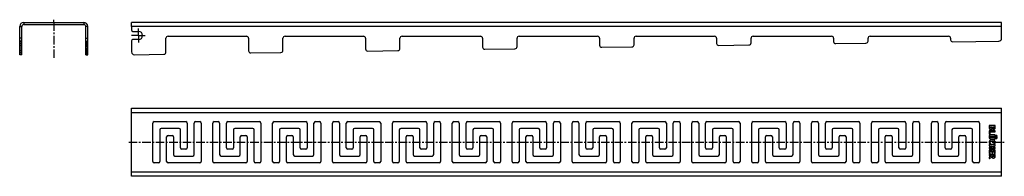
# Model space of a CAD drawing. Units: millimetres. Extents: x -172 to 543, y 54 to 168.
import ezdxf

# ---------------------------------------------------------------- set-up
doc = ezdxf.new("R2010")
doc.units = ezdxf.units.MM
doc.header["$LTSCALE"] = 16.335
doc.linetypes.add('CENTER', pattern=[0.6, 0.375, -0.075, 0.075, -0.075])
doc.layers.get('0').update_dxf_attribs({"linetype": 'CONTINUOUS'})
doc.layers.add('AXES', color=7, linetype='CONTINUOUS')
doc.layers.add('DEFAULT_1', color=7, linetype='CENTER')

msp = doc.modelspace()

# ---------------------------------------------------------------- linework, layer by layer
at = {"color": 9, "linetype": 'Continuous'}
for p, q in [((-168.9, 165.75), (-168.9, 164.25)), ((-125.4, 165.75), (-125.4, 164.25)), ((-171.9, 162.75), (-170.4, 162.75)), ((-122.4, 162.75), (-123.9, 162.75)), ((541.37, 162.75), (-90.63, 162.75)), ((-170.4, 154.22), (-171.9, 154.22)), ((-170.4, 152.22), (-171.9, 152.22)), ((-123.9, 154.22), (-122.4, 154.22)), ((-123.9, 152.22), (-122.4, 152.22)), ((-90.63, 100.36), (541.37, 100.36)), ((541.37, 56.86), (-90.63, 56.86))]:
    msp.add_line(p, q, dxfattribs=at)
at = {"color": 7, "linetype": 'Continuous'}
for p, q in [((-168.9, 165.75), (-125.4, 165.75)), ((-90.63, 162.75), (-90.63, 165.75)), ((541.37, 165.75), (-90.63, 165.75)), ((541.37, 154.22), (541.37, 165.75)), ((-171.9, 151.69), (-171.9, 162.75)), ((-170.4, 151.69), (-170.4, 162.75)), ((-168.9, 164.25), (-125.4, 164.25)), ((-123.9, 151.69), (-123.9, 162.75)), ((-122.4, 151.69), (-122.4, 162.75)), ((-90.63, 152.25), (-90.63, 144.28)), ((505.89, 151.69), (539.4, 152.22)), ((-171.9, 142.28), (-171.9, 142.62)), ((-170.4, 142.28), (-171.9, 142.28)), ((-170.4, 142.28), (-170.4, 142.62)), ((-123.9, 142.28), (-123.9, 142.62)), ((-123.9, 142.28), (-122.4, 142.28)), ((-122.4, 142.28), (-122.4, 142.62)), ((-88.6, 142.28), (-67.11, 142.62)), ((-90.63, 53.86), (-90.63, 103.36)), ((-90.63, 103.36), (541.37, 103.36)), ((541.37, 53.86), (541.37, 103.36)), ((-74.13, 93.61), (-51.13, 93.61)), ((-44.13, 93.61), (-41.13, 93.61)), ((-30.63, 93.61), (-27.63, 93.61)), ((-20.63, 93.61), (2.37, 93.61)), ((12.87, 93.61), (35.87, 93.61)), ((42.87, 93.61), (45.87, 93.61)), ((56.37, 93.61), (59.37, 93.61)), ((66.37, 93.61), (89.37, 93.61)), ((99.87, 93.61), (122.87, 93.61)), ((129.87, 93.61), (132.87, 93.61)), ((143.37, 93.61), (146.37, 93.61)), ((153.37, 93.61), (176.37, 93.61)), ((186.87, 93.61), (209.87, 93.61)), ((216.87, 93.61), (219.87, 93.61)), ((230.37, 93.61), (233.37, 93.61)), ((240.37, 93.61), (263.37, 93.61)), ((273.87, 93.61), (296.87, 93.61)), ((303.87, 93.61), (306.87, 93.61)), ((317.37, 93.61), (320.37, 93.61)), ((327.37, 93.61), (350.37, 93.61)), ((360.87, 93.61), (383.87, 93.61)), ((390.87, 93.61), (393.87, 93.61)), ((404.37, 93.61), (407.37, 93.61)), ((414.37, 93.61), (437.37, 93.61)), ((447.87, 93.61), (470.87, 93.61)), ((477.87, 93.61), (480.87, 93.61)), ((491.37, 93.61), (494.37, 93.61)), ((501.37, 93.61), (524.37, 93.61)), ((-75.13, 64.61), (-75.13, 92.61)), ((-70.13, 87.61), (-70.13, 64.61)), ((-56.13, 88.61), (-69.13, 88.61)), ((-55.13, 74.61), (-55.13, 87.61)), ((-50.13, 92.61), (-50.13, 74.61)), ((-45.13, 69.61), (-45.13, 92.61)), ((-40.13, 92.61), (-40.13, 64.61)), ((-31.63, 64.61), (-31.63, 92.61)), ((-26.63, 92.61), (-26.63, 69.61)), ((-21.63, 74.61), (-21.63, 92.61)), ((-16.63, 87.61), (-16.63, 74.61)), ((-2.63, 88.61), (-15.63, 88.61)), ((-1.63, 64.61), (-1.63, 87.61)), ((3.37, 92.61), (3.37, 64.61)), ((11.87, 64.61), (11.87, 92.61)), ((16.87, 87.61), (16.87, 64.61)), ((30.87, 88.61), (17.87, 88.61)), ((31.87, 74.61), (31.87, 87.61)), ((36.87, 92.61), (36.87, 74.61)), ((41.87, 69.61), (41.87, 92.61)), ((46.87, 92.61), (46.87, 64.61)), ((55.37, 64.61), (55.37, 92.61)), ((60.37, 92.61), (60.37, 69.61)), ((65.37, 74.61), (65.37, 92.61)), ((70.37, 87.61), (70.37, 74.61)), ((84.37, 88.61), (71.37, 88.61)), ((85.37, 64.61), (85.37, 87.61)), ((90.37, 92.61), (90.37, 64.61)), ((98.87, 64.61), (98.87, 92.61)), ((103.87, 87.61), (103.87, 64.61)), ((117.87, 88.61), (104.87, 88.61)), ((118.87, 74.61), (118.87, 87.61)), ((123.87, 92.61), (123.87, 74.61)), ((128.87, 69.61), (128.87, 92.61)), ((133.87, 92.61), (133.87, 64.61)), ((142.37, 64.61), (142.37, 92.61)), ((147.37, 92.61), (147.37, 69.61)), ((152.37, 74.61), (152.37, 92.61)), ((157.37, 87.61), (157.37, 74.61)), ((171.37, 88.61), (158.37, 88.61)), ((172.37, 64.61), (172.37, 87.61)), ((177.37, 92.61), (177.37, 64.61)), ((185.87, 64.61), (185.87, 92.61)), ((190.87, 87.61), (190.87, 64.61)), ((204.87, 88.61), (191.87, 88.61)), ((205.87, 74.61), (205.87, 87.61)), ((210.87, 92.61), (210.87, 74.61)), ((215.87, 69.61), (215.87, 92.61)), ((220.87, 92.61), (220.87, 64.61)), ((229.37, 64.61), (229.37, 92.61)), ((234.37, 92.61), (234.37, 69.61)), ((239.37, 74.61), (239.37, 92.61)), ((244.37, 87.61), (244.37, 74.61)), ((258.37, 88.61), (245.37, 88.61)), ((259.37, 64.61), (259.37, 87.61)), ((264.37, 92.61), (264.37, 64.61)), ((272.87, 64.61), (272.87, 92.61)), ((277.87, 87.61), (277.87, 64.61)), ((291.87, 88.61), (278.87, 88.61)), ((292.87, 74.61), (292.87, 87.61)), ((297.87, 92.61), (297.87, 74.61)), ((302.87, 69.61), (302.87, 92.61)), ((307.87, 92.61), (307.87, 64.61)), ((316.37, 64.61), (316.37, 92.61)), ((321.37, 92.61), (321.37, 69.61)), ((326.37, 74.61), (326.37, 92.61)), ((331.37, 87.61), (331.37, 74.61)), ((345.37, 88.61), (332.37, 88.61)), ((346.37, 64.61), (346.37, 87.61)), ((351.37, 92.61), (351.37, 64.61)), ((359.87, 64.61), (359.87, 92.61)), ((364.87, 87.61), (364.87, 64.61)), ((378.87, 88.61), (365.87, 88.61)), ((379.87, 74.61), (379.87, 87.61)), ((384.87, 92.61), (384.87, 74.61)), ((389.87, 69.61), (389.87, 92.61)), ((394.87, 92.61), (394.87, 64.61)), ((403.37, 64.61), (403.37, 92.61)), ((408.37, 92.61), (408.37, 69.61)), ((413.37, 74.61), (413.37, 92.61)), ((418.37, 87.61), (418.37, 74.61)), ((432.37, 88.61), (419.37, 88.61)), ((433.37, 64.61), (433.37, 87.61)), ((438.37, 92.61), (438.37, 64.61)), ((446.87, 64.61), (446.87, 92.61)), ((451.87, 87.61), (451.87, 64.61)), ((465.87, 88.61), (452.87, 88.61)), ((466.87, 74.61), (466.87, 87.61)), ((471.87, 92.61), (471.87, 74.61)), ((476.87, 69.61), (476.87, 92.61)), ((481.87, 92.61), (481.87, 64.61)), ((490.37, 64.61), (490.37, 92.61)), ((495.37, 92.61), (495.37, 69.61)), ((500.37, 74.61), (500.37, 92.61)), ((505.37, 87.61), (505.37, 74.61)), ((519.37, 88.61), (506.37, 88.61)), ((520.37, 64.61), (520.37, 87.61)), ((525.37, 92.61), (525.37, 64.61)), ((532.37, 90.58), (532.37, 89.49)), ((532.37, 86.88), (532.37, 84.74)), ((536.65, 90.71), (532.51, 90.71)), ((536.65, 87.01), (532.51, 87.01)), ((533.07, 89.87), (534.29, 89.87)), ((533.07, 89.57), (533.07, 89.87)), ((533.17, 86.13), (536.65, 86.13)), ((533.17, 84.6), (533.17, 86.13)), ((534.29, 89.87), (534.29, 89.56)), ((534.95, 89.87), (536.14, 89.87)), ((534.95, 89.6), (534.95, 89.87)), ((536.14, 89.87), (536.14, 89.53)), ((536.79, 89.54), (536.79, 90.58)), ((536.79, 86.26), (536.79, 86.88)), ((-65.13, 64.61), (-65.13, 82.61)), ((-64.13, 83.61), (-61.13, 83.61)), ((-60.13, 82.61), (-60.13, 69.61)), ((-11.63, 69.61), (-11.63, 82.61)), ((-10.63, 83.61), (-7.63, 83.61)), ((-6.63, 82.61), (-6.63, 64.61)), ((21.87, 64.61), (21.87, 82.61)), ((22.87, 83.61), (25.87, 83.61)), ((26.87, 82.61), (26.87, 69.61)), ((75.37, 69.61), (75.37, 82.61)), ((76.37, 83.61), (79.37, 83.61)), ((80.37, 82.61), (80.37, 64.61)), ((108.87, 64.61), (108.87, 82.61)), ((109.87, 83.61), (112.87, 83.61)), ((113.87, 82.61), (113.87, 69.61)), ((162.37, 69.61), (162.37, 82.61)), ((163.37, 83.61), (166.37, 83.61)), ((167.37, 82.61), (167.37, 64.61)), ((195.87, 64.61), (195.87, 82.61)), ((196.87, 83.61), (199.87, 83.61)), ((200.87, 82.61), (200.87, 69.61)), ((249.37, 69.61), (249.37, 82.61)), ((250.37, 83.61), (253.37, 83.61)), ((254.37, 82.61), (254.37, 64.61)), ((282.87, 64.61), (282.87, 82.61)), ((283.87, 83.61), (286.87, 83.61)), ((287.87, 82.61), (287.87, 69.61)), ((336.37, 69.61), (336.37, 82.61)), ((337.37, 83.61), (340.37, 83.61)), ((341.37, 82.61), (341.37, 64.61)), ((369.87, 64.61), (369.87, 82.61)), ((370.87, 83.61), (373.87, 83.61)), ((374.87, 82.61), (374.87, 69.61)), ((423.37, 69.61), (423.37, 82.61)), ((424.37, 83.61), (427.37, 83.61)), ((428.37, 82.61), (428.37, 64.61)), ((456.87, 64.61), (456.87, 82.61)), ((457.87, 83.61), (460.87, 83.61)), ((461.87, 82.61), (461.87, 69.61)), ((510.37, 69.61), (510.37, 82.61)), ((511.37, 83.61), (514.37, 83.61)), ((515.37, 82.61), (515.37, 64.61)), ((532.49, 84.6), (533.02, 84.48)), ((533.1, 84.47), (533.08, 84.47)), ((536.65, 81.77), (533.85, 81.77)), ((536.65, 84.03), (533.86, 84.03)), ((533.86, 83.15), (536.65, 83.15)), ((533.86, 80.92), (536.65, 80.92)), ((536.79, 83.28), (536.79, 83.89)), ((536.79, 81.06), (536.79, 81.64)), ((-51.13, 73.61), (-54.13, 73.61)), ((-17.63, 73.61), (-20.63, 73.61)), ((35.87, 73.61), (32.87, 73.61)), ((69.37, 73.61), (66.37, 73.61)), ((122.87, 73.61), (119.87, 73.61)), ((156.37, 73.61), (153.37, 73.61)), ((209.87, 73.61), (206.87, 73.61)), ((243.37, 73.61), (240.37, 73.61)), ((296.87, 73.61), (293.87, 73.61)), ((330.37, 73.61), (327.37, 73.61)), ((383.87, 73.61), (380.87, 73.61)), ((417.37, 73.61), (414.37, 73.61)), ((470.87, 73.61), (467.87, 73.61)), ((504.37, 73.61), (501.37, 73.61)), ((532.37, 76.85), (532.37, 76.24)), ((532.37, 74.77), (532.37, 74.15)), ((532.37, 72.79), (532.37, 70.69)), ((536.65, 76.99), (532.51, 76.99)), ((532.51, 76.1), (534.33, 76.1)), ((534.33, 74.9), (532.51, 74.9)), ((532.51, 74.02), (536.65, 74.02)), ((536.65, 72.93), (532.51, 72.93)), ((532.76, 77.53), (533.21, 77.79)), ((533.07, 72.04), (534.33, 72.04)), ((533.07, 70.69), (533.07, 72.04)), ((534.33, 76.1), (534.33, 74.9)), ((534.33, 72.04), (534.33, 70.97)), ((534.98, 76.1), (536.65, 76.1)), ((534.98, 74.9), (534.98, 76.1)), ((536.65, 74.9), (534.98, 74.9)), ((535.03, 72.04), (536.09, 72.04)), ((535.03, 70.97), (535.03, 72.04)), ((535.89, 77.81), (536.36, 77.54)), ((536.09, 72.04), (536.09, 70.79)), ((536.79, 76.24), (536.79, 76.85)), ((536.79, 74.15), (536.79, 74.77)), ((536.79, 70.64), (536.79, 72.79)), ((-59.13, 68.61), (-46.13, 68.61)), ((-25.63, 68.61), (-12.63, 68.61)), ((27.87, 68.61), (40.87, 68.61)), ((61.37, 68.61), (74.37, 68.61)), ((114.87, 68.61), (127.87, 68.61)), ((148.37, 68.61), (161.37, 68.61)), ((201.87, 68.61), (214.87, 68.61)), ((235.37, 68.61), (248.37, 68.61)), ((288.87, 68.61), (301.87, 68.61)), ((322.37, 68.61), (335.37, 68.61)), ((375.87, 68.61), (388.87, 68.61)), ((409.37, 68.61), (422.37, 68.61)), ((462.87, 68.61), (475.87, 68.61)), ((496.37, 68.61), (509.37, 68.61)), ((532.27, 67.54), (532.43, 66.97)), ((534.18, 68.62), (532.34, 67.71)), ((532.37, 69.69), (532.37, 69.09)), ((532.51, 70.56), (532.94, 70.56)), ((532.51, 68.96), (534.18, 68.96)), ((536.65, 69.82), (532.52, 69.82)), ((532.61, 66.9), (534.29, 67.86)), ((534.18, 68.96), (534.18, 68.62)), ((534.46, 70.83), (534.9, 70.83)), ((534.86, 68.96), (536.14, 68.96)), ((534.86, 68.78), (534.86, 68.96)), ((536.14, 68.96), (536.14, 68.71)), ((536.2, 70.65), (536.64, 70.52)), ((536.79, 68.64), (536.79, 69.69)), ((-71.13, 63.61), (-74.13, 63.61)), ((-41.13, 63.61), (-64.13, 63.61)), ((-7.63, 63.61), (-30.63, 63.61)), ((2.37, 63.61), (-0.63, 63.61)), ((15.87, 63.61), (12.87, 63.61)), ((45.87, 63.61), (22.87, 63.61)), ((79.37, 63.61), (56.37, 63.61)), ((89.37, 63.61), (86.37, 63.61)), ((102.87, 63.61), (99.87, 63.61)), ((132.87, 63.61), (109.87, 63.61)), ((166.37, 63.61), (143.37, 63.61)), ((176.37, 63.61), (173.37, 63.61)), ((189.87, 63.61), (186.87, 63.61)), ((219.87, 63.61), (196.87, 63.61)), ((253.37, 63.61), (230.37, 63.61)), ((263.37, 63.61), (260.37, 63.61)), ((276.87, 63.61), (273.87, 63.61)), ((306.87, 63.61), (283.87, 63.61)), ((340.37, 63.61), (317.37, 63.61)), ((350.37, 63.61), (347.37, 63.61)), ((363.87, 63.61), (360.87, 63.61)), ((393.87, 63.61), (370.87, 63.61)), ((427.37, 63.61), (404.37, 63.61)), ((437.37, 63.61), (434.37, 63.61)), ((450.87, 63.61), (447.87, 63.61)), ((480.87, 63.61), (457.87, 63.61)), ((514.37, 63.61), (491.37, 63.61)), ((524.37, 63.61), (521.37, 63.61)), ((541.37, 53.86), (-90.63, 53.86))]:
    msp.add_line(p, q, dxfattribs=at)
for centre, radius, start, end in [((-168.9, 162.75), 3, 90, 180), ((-125.4, 162.75), 3, 0, 90), ((-168.9, 162.75), 1.5, 90, 180), ((-125.4, 162.75), 1.5, 0, 90), ((539.37, 154.22), 2, 270.9065, 360), ((-88.63, 144.28), 2, 180, 270.9065), ((-74.13, 92.61), 1, 90, 180), ((-51.13, 92.61), 1, 0, 90), ((-44.13, 92.61), 1, 90, 180), ((-41.13, 92.61), 1, 0, 90), ((-30.63, 92.61), 1, 90, 180), ((-27.63, 92.61), 1, 0, 90), ((-20.63, 92.61), 1, 90, 180), ((2.37, 92.61), 1, 0, 90), ((12.87, 92.61), 1, 90, 180), ((35.87, 92.61), 1, 0, 90), ((42.87, 92.61), 1, 90, 180), ((45.87, 92.61), 1, 0, 90), ((56.37, 92.61), 1, 90, 180), ((59.37, 92.61), 1, 0, 90), ((66.37, 92.61), 1, 90, 180), ((89.37, 92.61), 1, 0, 90), ((99.87, 92.61), 1, 90, 180), ((122.87, 92.61), 1, 0, 90), ((129.87, 92.61), 1, 90, 180), ((132.87, 92.61), 1, 0, 90), ((143.37, 92.61), 1, 90, 180), ((146.37, 92.61), 1, 0, 90), ((153.37, 92.61), 1, 90, 180), ((176.37, 92.61), 1, 0, 90), ((186.87, 92.61), 1, 90, 180), ((209.87, 92.61), 1, 0, 90), ((216.87, 92.61), 1, 90, 180), ((219.87, 92.61), 1, 0, 90), ((230.37, 92.61), 1, 90, 180), ((233.37, 92.61), 1, 0, 90), ((240.37, 92.61), 1, 90, 180), ((263.37, 92.61), 1, 0, 90), ((273.87, 92.61), 1, 90, 180), ((296.87, 92.61), 1, 0, 90), ((303.87, 92.61), 1, 90, 180), ((306.87, 92.61), 1, 0, 90), ((317.37, 92.61), 1, 90, 180), ((320.37, 92.61), 1, 0, 90), ((327.37, 92.61), 1, 90, 180), ((350.37, 92.61), 1, 0, 90), ((360.87, 92.61), 1, 90, 180), ((383.87, 92.61), 1, 0, 90), ((390.87, 92.61), 1, 90, 180), ((393.87, 92.61), 1, 0, 90), ((404.37, 92.61), 1, 90, 180), ((407.37, 92.61), 1, 0, 90), ((414.37, 92.61), 1, 90, 180), ((437.37, 92.61), 1, 0, 90), ((447.87, 92.61), 1, 90, 180), ((470.87, 92.61), 1, 0, 90), ((477.87, 92.61), 1, 90, 180), ((480.87, 92.61), 1, 0, 90), ((491.37, 92.61), 1, 90, 180), ((494.37, 92.61), 1, 0, 90), ((501.37, 92.61), 1, 90, 180), ((524.37, 92.61), 1, 0, 90), ((-69.13, 87.61), 1, 90, 180), ((-56.13, 87.61), 1, 0, 90), ((-15.63, 87.61), 1, 90, 180), ((-2.63, 87.61), 1, 0, 90), ((17.87, 87.61), 1, 90, 180), ((30.87, 87.61), 1, 0, 90), ((71.37, 87.61), 1, 90, 180), ((84.37, 87.61), 1, 0, 90), ((104.87, 87.61), 1, 90, 180), ((117.87, 87.61), 1, 0, 90), ((158.37, 87.61), 1, 90, 180), ((171.37, 87.61), 1, 0, 90), ((191.87, 87.61), 1, 90, 180), ((204.87, 87.61), 1, 0, 90), ((245.37, 87.61), 1, 90, 180), ((258.37, 87.61), 1, 0, 90), ((278.87, 87.61), 1, 90, 180), ((291.87, 87.61), 1, 0, 90), ((332.37, 87.61), 1, 90, 180), ((345.37, 87.61), 1, 0, 90), ((365.87, 87.61), 1, 90, 180), ((378.87, 87.61), 1, 0, 90), ((419.37, 87.61), 1, 90, 180), ((432.37, 87.61), 1, 0, 90), ((452.87, 87.61), 1, 90, 180), ((465.87, 87.61), 1, 0, 90), ((506.37, 87.61), 1, 90, 180), ((519.37, 87.61), 1, 0, 90), ((535.65, 89.31), 1.26, 270.06945, 295.70802), ((-64.13, 82.61), 1, 90, 180), ((-61.13, 82.61), 1, 0, 90), ((-10.63, 82.61), 1, 90, 180), ((-7.63, 82.61), 1, 0, 90), ((22.87, 82.61), 1, 90, 180), ((25.87, 82.61), 1, 0, 90), ((76.37, 82.61), 1, 90, 180), ((79.37, 82.61), 1, 0, 90), ((109.87, 82.61), 1, 90, 180), ((112.87, 82.61), 1, 0, 90), ((163.37, 82.61), 1, 90, 180), ((166.37, 82.61), 1, 0, 90), ((196.87, 82.61), 1, 90, 180), ((199.87, 82.61), 1, 0, 90), ((250.37, 82.61), 1, 90, 180), ((253.37, 82.61), 1, 0, 90), ((283.87, 82.61), 1, 90, 180), ((286.87, 82.61), 1, 0, 90), ((337.37, 82.61), 1, 90, 180), ((340.37, 82.61), 1, 0, 90), ((370.87, 82.61), 1, 90, 180), ((373.87, 82.61), 1, 0, 90), ((424.37, 82.61), 1, 90, 180), ((427.37, 82.61), 1, 0, 90), ((457.87, 82.61), 1, 90, 180), ((460.87, 82.61), 1, 0, 90), ((511.37, 82.61), 1, 90, 180), ((514.37, 82.61), 1, 0, 90), ((-54.13, 74.61), 1, 180, 270), ((-51.13, 74.61), 1, 270, 360), ((-20.63, 74.61), 1, 180, 270), ((-17.63, 74.61), 1, 270, 360), ((32.87, 74.61), 1, 180, 270), ((35.87, 74.61), 1, 270, 360), ((66.37, 74.61), 1, 180, 270), ((69.37, 74.61), 1, 270, 360), ((119.87, 74.61), 1, 180, 270), ((122.87, 74.61), 1, 270, 360), ((153.37, 74.61), 1, 180, 270), ((156.37, 74.61), 1, 270, 360), ((206.87, 74.61), 1, 180, 270), ((209.87, 74.61), 1, 270, 360), ((240.37, 74.61), 1, 180, 270), ((243.37, 74.61), 1, 270, 360), ((293.87, 74.61), 1, 180, 270), ((296.87, 74.61), 1, 270, 360), ((327.37, 74.61), 1, 180, 270), ((330.37, 74.61), 1, 270, 360), ((380.87, 74.61), 1, 180, 270), ((383.87, 74.61), 1, 270, 360), ((414.37, 74.61), 1, 180, 270), ((417.37, 74.61), 1, 270, 360), ((467.87, 74.61), 1, 180, 270), ((470.87, 74.61), 1, 270, 360), ((501.37, 74.61), 1, 180, 270), ((504.37, 74.61), 1, 270, 360), ((-74.13, 64.61), 1, 180, 270), ((-71.13, 64.61), 1, 270, 360), ((-64.13, 64.61), 1, 180, 270), ((-59.13, 69.61), 1, 180, 270), ((-46.13, 69.61), 1, 270, 360), ((-41.13, 64.61), 1, 270, 360), ((-30.63, 64.61), 1, 180, 270), ((-25.63, 69.61), 1, 180, 270), ((-12.63, 69.61), 1, 270, 360), ((-7.63, 64.61), 1, 270, 360), ((-0.63, 64.61), 1, 180, 270), ((2.37, 64.61), 1, 270, 360), ((12.87, 64.61), 1, 180, 270), ((15.87, 64.61), 1, 270, 360), ((22.87, 64.61), 1, 180, 270), ((27.87, 69.61), 1, 180, 270), ((40.87, 69.61), 1, 270, 360), ((45.87, 64.61), 1, 270, 360), ((56.37, 64.61), 1, 180, 270), ((61.37, 69.61), 1, 180, 270), ((74.37, 69.61), 1, 270, 360), ((79.37, 64.61), 1, 270, 360), ((86.37, 64.61), 1, 180, 270), ((89.37, 64.61), 1, 270, 360), ((99.87, 64.61), 1, 180, 270), ((102.87, 64.61), 1, 270, 360), ((109.87, 64.61), 1, 180, 270), ((114.87, 69.61), 1, 180, 270), ((127.87, 69.61), 1, 270, 360), ((132.87, 64.61), 1, 270, 360), ((143.37, 64.61), 1, 180, 270), ((148.37, 69.61), 1, 180, 270), ((161.37, 69.61), 1, 270, 360), ((166.37, 64.61), 1, 270, 360), ((173.37, 64.61), 1, 180, 270), ((176.37, 64.61), 1, 270, 360), ((186.87, 64.61), 1, 180, 270), ((189.87, 64.61), 1, 270, 360), ((196.87, 64.61), 1, 180, 270), ((201.87, 69.61), 1, 180, 270), ((214.87, 69.61), 1, 270, 360), ((219.87, 64.61), 1, 270, 360), ((230.37, 64.61), 1, 180, 270), ((235.37, 69.61), 1, 180, 270), ((248.37, 69.61), 1, 270, 360), ((253.37, 64.61), 1, 270, 360), ((260.37, 64.61), 1, 180, 270), ((263.37, 64.61), 1, 270, 360), ((273.87, 64.61), 1, 180, 270), ((276.87, 64.61), 1, 270, 360), ((283.87, 64.61), 1, 180, 270), ((288.87, 69.61), 1, 180, 270), ((301.87, 69.61), 1, 270, 360), ((306.87, 64.61), 1, 270, 360), ((317.37, 64.61), 1, 180, 270), ((322.37, 69.61), 1, 180, 270), ((335.37, 69.61), 1, 270, 360), ((340.37, 64.61), 1, 270, 360), ((347.37, 64.61), 1, 180, 270), ((350.37, 64.61), 1, 270, 360), ((360.87, 64.61), 1, 180, 270), ((363.87, 64.61), 1, 270, 360), ((370.87, 64.61), 1, 180, 270), ((375.87, 69.61), 1, 180, 270), ((388.87, 69.61), 1, 270, 360), ((393.87, 64.61), 1, 270, 360), ((404.37, 64.61), 1, 180, 270), ((409.37, 69.61), 1, 180, 270), ((422.37, 69.61), 1, 270, 360), ((427.37, 64.61), 1, 270, 360), ((434.37, 64.61), 1, 180, 270), ((437.37, 64.61), 1, 270, 360), ((447.87, 64.61), 1, 180, 270), ((450.87, 64.61), 1, 270, 360), ((457.87, 64.61), 1, 180, 270), ((462.87, 69.61), 1, 180, 270), ((475.87, 69.61), 1, 270, 360), ((480.87, 64.61), 1, 270, 360), ((491.37, 64.61), 1, 180, 270), ((496.37, 69.61), 1, 180, 270), ((509.37, 69.61), 1, 270, 360), ((514.37, 64.61), 1, 270, 360), ((521.37, 64.61), 1, 180, 270), ((524.37, 64.61), 1, 270, 360)]:
    msp.add_arc(centre, radius, start, end, dxfattribs=at)
for points in [[(532.39, 90.69), (532.38, 90.68), (532.37, 90.64), (532.37, 90.58)], [(532.37, 89.49), (532.37, 89.22), (532.38, 89.02), (532.4, 88.87)], [(532.39, 86.99), (532.38, 86.98), (532.37, 86.94), (532.37, 86.88)], [(532.51, 90.71), (532.44, 90.71), (532.4, 90.7), (532.39, 90.69)], [(532.51, 87.01), (532.44, 87.01), (532.4, 87.01), (532.39, 86.99)], [(532.4, 88.87), (532.42, 88.73), (532.45, 88.61), (532.5, 88.51)], [(532.5, 88.51), (532.54, 88.42), (532.61, 88.33), (532.69, 88.26)], [(532.69, 88.26), (532.76, 88.18), (532.85, 88.11), (532.95, 88.06)], [(532.95, 88.06), (533.05, 88), (533.15, 87.96), (533.27, 87.93)], [(533.21, 88.95), (533.12, 89.07), (533.07, 89.28), (533.07, 89.57)], [(533.67, 88.76), (533.45, 88.76), (533.3, 88.83), (533.21, 88.95)], [(533.27, 87.93), (533.38, 87.9), (533.5, 87.88), (533.62, 87.88)], [(533.62, 87.88), (533.89, 87.88), (534.12, 87.95), (534.3, 88.1)], [(534.14, 88.95), (534.05, 88.83), (533.89, 88.76), (533.67, 88.76)], [(534.29, 89.56), (534.29, 89.27), (534.24, 89.07), (534.14, 88.95)], [(534.3, 88.1), (534.48, 88.24), (534.61, 88.44), (534.68, 88.69)], [(534.68, 88.69), (534.79, 88.46), (534.92, 88.29), (535.07, 88.2)], [(534.97, 89.3), (534.96, 89.37), (534.95, 89.47), (534.95, 89.6)], [(535.06, 89.11), (535.02, 89.16), (534.99, 89.23), (534.97, 89.3)], [(535.26, 88.95), (535.17, 88.99), (535.11, 89.04), (535.06, 89.11)], [(535.07, 88.2), (535.22, 88.09), (535.42, 88.04), (535.66, 88.04)], [(535.56, 88.9), (535.45, 88.9), (535.35, 88.92), (535.26, 88.95)], [(536.07, 89.15), (535.97, 88.98), (535.8, 88.9), (535.56, 88.9)], [(536.12, 89.31), (536.11, 89.25), (536.09, 89.2), (536.07, 89.15)], [(536.14, 89.53), (536.14, 89.43), (536.13, 89.36), (536.12, 89.31)], [(536.2, 88.17), (536.37, 88.25), (536.51, 88.36), (536.6, 88.5)], [(536.6, 88.5), (536.64, 88.55), (536.67, 88.61), (536.69, 88.67)], [(536.76, 90.69), (536.75, 90.7), (536.71, 90.71), (536.65, 90.71)], [(536.76, 86.99), (536.75, 87.01), (536.71, 87.01), (536.65, 87.01)], [(536.65, 86.13), (536.71, 86.13), (536.75, 86.14), (536.76, 86.16)], [(536.69, 88.67), (536.72, 88.73), (536.74, 88.79), (536.75, 88.87)], [(536.75, 88.87), (536.76, 88.95), (536.77, 89.04), (536.78, 89.14)], [(536.79, 90.58), (536.79, 90.64), (536.78, 90.68), (536.76, 90.69)], [(536.79, 86.88), (536.79, 86.94), (536.78, 86.98), (536.76, 86.99)], [(536.76, 86.16), (536.78, 86.17), (536.79, 86.21), (536.79, 86.26)], [(536.78, 89.14), (536.78, 89.25), (536.79, 89.38), (536.79, 89.54)], [(532.82, 83.81), (532.45, 83.57), (532.26, 83.15), (532.26, 82.55)], [(532.26, 82.55), (532.26, 82.27), (532.3, 82.03), (532.37, 81.82)], [(532.7, 79.7), (532.4, 79.44), (532.26, 79.07), (532.26, 78.59)], [(532.37, 84.74), (532.37, 84.69), (532.38, 84.66), (532.39, 84.64)], [(532.37, 81.82), (532.45, 81.61), (532.56, 81.43), (532.73, 81.28)], [(532.39, 84.64), (532.4, 84.63), (532.43, 84.61), (532.49, 84.6)], [(533.5, 80.12), (533.18, 80.03), (532.9, 79.89), (532.7, 79.7)], [(532.73, 81.28), (532.87, 81.15), (533.02, 81.05), (533.19, 81)], [(533.25, 83.98), (533.09, 83.95), (532.94, 83.89), (532.82, 83.81)], [(532.96, 82.49), (532.96, 82.73), (533.03, 82.91), (533.18, 83.02)], [(533.16, 81.94), (533.03, 82.04), (532.96, 82.23), (532.96, 82.49)], [(533.01, 78.49), (533.01, 78.62), (533.03, 78.73), (533.09, 78.84)], [(533.02, 84.48), (533.05, 84.47), (533.07, 84.47), (533.08, 84.47)], [(533.09, 78.84), (533.15, 78.94), (533.23, 79.02), (533.34, 79.08)], [(533.1, 84.47), (533.14, 84.47), (533.17, 84.51), (533.17, 84.6)], [(533.85, 81.77), (533.53, 81.77), (533.3, 81.83), (533.16, 81.94)], [(533.18, 83.02), (533.22, 83.04), (533.25, 83.07), (533.28, 83.08)], [(533.19, 81), (533.36, 80.95), (533.58, 80.92), (533.86, 80.92)], [(533.86, 84.03), (533.61, 84.03), (533.4, 84.02), (533.25, 83.98)], [(533.28, 83.08), (533.32, 83.1), (533.36, 83.11), (533.41, 83.12)], [(533.34, 79.08), (533.65, 79.24), (534.13, 79.33), (534.77, 79.33)], [(533.41, 83.12), (533.47, 83.13), (533.53, 83.14), (533.6, 83.14)], [(534.64, 80.26), (534.21, 80.26), (533.83, 80.21), (533.5, 80.12)], [(533.6, 83.14), (533.67, 83.15), (533.76, 83.15), (533.86, 83.15)], [(535.66, 80.14), (535.38, 80.22), (535.04, 80.26), (534.64, 80.26)], [(534.77, 79.33), (535.69, 79.33), (536.15, 79.08), (536.15, 78.58)], [(536.39, 79.75), (536.18, 79.92), (535.94, 80.06), (535.66, 80.14)], [(536.76, 79.25), (536.67, 79.45), (536.55, 79.61), (536.39, 79.75)], [(536.76, 84.01), (536.75, 84.02), (536.71, 84.03), (536.65, 84.03)], [(536.65, 83.15), (536.71, 83.15), (536.75, 83.16), (536.76, 83.17)], [(536.76, 81.75), (536.75, 81.76), (536.71, 81.77), (536.65, 81.77)], [(536.65, 80.92), (536.71, 80.92), (536.75, 80.94), (536.76, 80.95)], [(536.79, 83.89), (536.79, 83.96), (536.78, 84), (536.76, 84.01)], [(536.76, 83.17), (536.78, 83.19), (536.79, 83.22), (536.79, 83.28)], [(536.79, 81.64), (536.79, 81.7), (536.78, 81.74), (536.76, 81.75)], [(536.76, 80.95), (536.78, 80.96), (536.79, 81), (536.79, 81.06)], [(536.9, 78.64), (536.9, 78.86), (536.85, 79.06), (536.76, 79.25)], [(537.33, 83.39), (537.24, 83.3), (537.2, 83.19), (537.2, 83.06)], [(537.2, 83.06), (537.2, 82.94), (537.24, 82.83), (537.33, 82.74)], [(537.33, 82.21), (537.24, 82.12), (537.2, 82.01), (537.2, 81.88)], [(537.2, 81.88), (537.2, 81.76), (537.24, 81.65), (537.33, 81.56)], [(537.66, 83.52), (537.53, 83.52), (537.42, 83.48), (537.33, 83.39)], [(537.33, 82.74), (537.42, 82.65), (537.52, 82.61), (537.65, 82.61)], [(537.66, 82.35), (537.53, 82.35), (537.42, 82.3), (537.33, 82.21)], [(537.33, 81.56), (537.42, 81.47), (537.53, 81.43), (537.66, 81.43)], [(537.65, 82.61), (537.78, 82.61), (537.89, 82.65), (537.98, 82.74)], [(537.98, 83.38), (537.89, 83.47), (537.78, 83.52), (537.66, 83.52)], [(537.98, 82.21), (537.89, 82.3), (537.78, 82.35), (537.66, 82.35)], [(537.66, 81.43), (537.78, 81.43), (537.89, 81.47), (537.98, 81.56)], [(538.11, 83.06), (538.11, 83.19), (538.07, 83.29), (537.98, 83.38)], [(537.98, 82.74), (538.07, 82.83), (538.11, 82.93), (538.11, 83.06)], [(538.12, 81.88), (538.12, 82.01), (538.07, 82.12), (537.98, 82.21)], [(537.98, 81.56), (538.07, 81.65), (538.12, 81.75), (538.12, 81.88)], [(532.26, 78.59), (532.26, 78.24), (532.35, 77.93), (532.53, 77.66)], [(532.39, 76.97), (532.38, 76.95), (532.37, 76.92), (532.37, 76.85)], [(532.37, 76.24), (532.37, 76.18), (532.38, 76.14), (532.39, 76.13)], [(532.39, 74.88), (532.38, 74.87), (532.37, 74.83), (532.37, 74.77)], [(532.37, 74.15), (532.37, 74.09), (532.38, 74.06), (532.39, 74.04)], [(532.39, 72.91), (532.38, 72.9), (532.37, 72.86), (532.37, 72.79)], [(532.51, 76.99), (532.44, 76.99), (532.4, 76.98), (532.39, 76.97)], [(532.39, 76.13), (532.4, 76.12), (532.44, 76.1), (532.51, 76.1)], [(532.51, 74.9), (532.44, 74.9), (532.4, 74.89), (532.39, 74.88)], [(532.39, 74.04), (532.4, 74.03), (532.44, 74.02), (532.51, 74.02)], [(532.51, 72.93), (532.44, 72.93), (532.4, 72.92), (532.39, 72.91)], [(532.53, 77.66), (532.59, 77.57), (532.65, 77.52), (532.7, 77.52)], [(532.7, 77.52), (532.71, 77.52), (532.73, 77.52), (532.76, 77.53)], [(533.05, 78.22), (533.02, 78.29), (533.01, 78.39), (533.01, 78.49)], [(533.24, 77.91), (533.15, 78.04), (533.09, 78.14), (533.05, 78.22)], [(533.21, 77.79), (533.25, 77.82), (533.27, 77.84), (533.27, 77.85)], [(533.27, 77.85), (533.27, 77.86), (533.25, 77.88), (533.24, 77.91)], [(535.85, 77.93), (535.84, 77.91), (535.84, 77.89), (535.84, 77.87)], [(535.84, 77.87), (535.84, 77.84), (535.85, 77.83), (535.89, 77.81)], [(535.95, 78.06), (535.89, 77.99), (535.86, 77.95), (535.85, 77.93)], [(536.15, 78.58), (536.15, 78.41), (536.08, 78.24), (535.95, 78.06)], [(536.36, 77.54), (536.37, 77.53), (536.39, 77.53), (536.42, 77.53)], [(536.42, 77.53), (536.46, 77.53), (536.51, 77.57), (536.57, 77.66)], [(536.57, 77.66), (536.67, 77.81), (536.76, 77.97), (536.81, 78.13)], [(536.76, 76.97), (536.75, 76.98), (536.71, 76.99), (536.65, 76.99)], [(536.65, 76.1), (536.71, 76.1), (536.75, 76.12), (536.76, 76.13)], [(536.76, 74.88), (536.75, 74.89), (536.71, 74.9), (536.65, 74.9)], [(536.65, 74.02), (536.71, 74.02), (536.75, 74.03), (536.76, 74.04)], [(536.76, 72.91), (536.75, 72.92), (536.71, 72.93), (536.65, 72.93)], [(536.79, 76.85), (536.79, 76.92), (536.78, 76.95), (536.76, 76.97)], [(536.76, 76.13), (536.78, 76.14), (536.79, 76.18), (536.79, 76.24)], [(536.79, 74.77), (536.79, 74.83), (536.78, 74.87), (536.76, 74.88)], [(536.76, 74.04), (536.78, 74.06), (536.79, 74.09), (536.79, 74.15)], [(536.79, 72.79), (536.79, 72.86), (536.78, 72.9), (536.76, 72.91)], [(536.81, 78.13), (536.87, 78.3), (536.9, 78.47), (536.9, 78.64)], [(532.34, 67.71), (532.29, 67.68), (532.25, 67.64), (532.25, 67.62)], [(532.25, 67.62), (532.25, 67.61), (532.26, 67.61), (532.26, 67.6)], [(532.26, 67.6), (532.26, 67.59), (532.26, 67.57), (532.27, 67.54)], [(532.37, 70.69), (532.37, 70.63), (532.38, 70.6), (532.39, 70.58)], [(532.39, 69.8), (532.38, 69.79), (532.37, 69.75), (532.37, 69.69)], [(532.37, 69.09), (532.37, 69.04), (532.38, 69), (532.39, 68.98)], [(532.39, 70.58), (532.4, 70.57), (532.44, 70.56), (532.51, 70.56)], [(532.52, 69.82), (532.45, 69.82), (532.4, 69.82), (532.39, 69.8)], [(532.39, 68.98), (532.4, 68.97), (532.44, 68.96), (532.51, 68.96)], [(532.43, 66.97), (532.45, 66.9), (532.47, 66.86), (532.51, 66.86)], [(532.51, 66.86), (532.54, 66.86), (532.57, 66.88), (532.61, 66.9)], [(532.94, 70.56), (533, 70.56), (533.03, 70.57), (533.05, 70.58)], [(533.05, 70.58), (533.06, 70.6), (533.07, 70.63), (533.07, 70.69)], [(534.29, 67.86), (534.43, 67.6), (534.59, 67.42), (534.79, 67.31)], [(534.33, 70.97), (534.33, 70.91), (534.34, 70.87), (534.35, 70.86)], [(534.35, 70.86), (534.36, 70.85), (534.4, 70.83), (534.46, 70.83)], [(534.79, 67.31), (534.98, 67.19), (535.22, 67.14), (535.52, 67.14)], [(535.01, 68.19), (534.91, 68.3), (534.86, 68.5), (534.86, 68.78)], [(534.9, 70.83), (534.95, 70.83), (534.99, 70.85), (535.01, 70.86)], [(535.01, 70.86), (535.02, 70.87), (535.03, 70.91), (535.03, 70.97)], [(535.53, 68.02), (535.28, 68.02), (535.11, 68.08), (535.01, 68.19)], [(535.52, 67.14), (536.05, 67.14), (536.42, 67.32), (536.62, 67.69)], [(536.01, 68.17), (535.91, 68.07), (535.76, 68.02), (535.53, 68.02)], [(536.14, 68.71), (536.14, 68.45), (536.09, 68.27), (536.01, 68.17)], [(536.09, 70.79), (536.09, 70.75), (536.09, 70.72), (536.11, 70.7)], [(536.11, 70.7), (536.12, 70.68), (536.15, 70.67), (536.2, 70.65)], [(536.62, 67.69), (536.68, 67.8), (536.73, 67.92), (536.75, 68.06)], [(536.64, 70.52), (536.67, 70.52), (536.71, 70.51), (536.72, 70.51)], [(536.76, 69.8), (536.75, 69.82), (536.71, 69.82), (536.65, 69.82)], [(536.72, 70.51), (536.76, 70.51), (536.79, 70.56), (536.79, 70.64)], [(536.75, 68.06), (536.78, 68.2), (536.79, 68.4), (536.79, 68.64)], [(536.79, 69.69), (536.79, 69.75), (536.78, 69.79), (536.76, 69.8)]]:
    msp.add_open_spline(points, degree=3, dxfattribs=at)
at = {"layer": 'AXES', "color": 7, "linetype": 'Continuous'}
for p, q in [((-90.63, 162.75), (-90.63, 160.25)), ((-89.63, 159.25), (-85.63, 159.25)), ((-171.9, 151.69), (-171.9, 151.69)), ((-170.4, 151.69), (-171.9, 151.69)), ((-171.9, 150.35), (-171.9, 151.67)), ((-170.4, 150.35), (-171.9, 150.35)), ((-171.9, 149), (-171.9, 150.33)), ((-170.4, 151.69), (-170.4, 151.69)), ((-170.4, 150.35), (-170.4, 151.67)), ((-170.4, 149), (-170.4, 150.33)), ((-122.4, 151.69), (-123.9, 151.69)), ((-123.9, 142.62), (-123.9, 151.69)), ((-122.4, 150.35), (-123.9, 150.35)), ((-122.4, 142.62), (-122.4, 151.69)), ((-85.63, 153.25), (-89.63, 153.25)), ((-65.63, 144.12), (-65.63, 154.25)), ((-64.13, 155.75), (-7.13, 155.75)), ((-5.63, 154.25), (-5.63, 145.12)), ((19.37, 145.47), (19.37, 154.25)), ((20.87, 155.75), (77.87, 155.75)), ((79.37, 154.25), (79.37, 146.47)), ((104.37, 146.81), (104.37, 154.25)), ((105.87, 155.75), (162.87, 155.75)), ((164.37, 154.25), (164.37, 147.81)), ((189.37, 148.16), (189.37, 154.25)), ((190.87, 155.75), (247.87, 155.75)), ((249.37, 154.25), (249.37, 149.16)), ((274.37, 149.5), (274.37, 154.25)), ((275.87, 155.75), (332.87, 155.75)), ((334.37, 154.25), (334.37, 150.5)), ((359.37, 150.85), (359.37, 154.25)), ((360.87, 155.75), (417.87, 155.75)), ((419.37, 154.25), (419.37, 151.85)), ((420.89, 150.35), (442.89, 150.69)), ((444.37, 152.19), (444.37, 154.25)), ((445.87, 155.75), (502.87, 155.75)), ((504.37, 154.25), (504.37, 153.19)), ((-170.4, 149), (-171.9, 149)), ((-171.9, 147.66), (-171.9, 148.98)), ((-170.4, 147.66), (-171.9, 147.66)), ((-171.9, 146.31), (-171.9, 147.64)), ((-170.4, 146.31), (-171.9, 146.31)), ((-171.9, 144.97), (-171.9, 146.29)), ((-170.4, 144.97), (-171.9, 144.97)), ((-171.9, 143.62), (-171.9, 144.95)), ((-170.4, 143.62), (-171.9, 143.62)), ((-171.9, 142.62), (-171.9, 143.6)), ((-170.4, 147.66), (-170.4, 148.98)), ((-170.4, 146.31), (-170.4, 147.64)), ((-170.4, 144.97), (-170.4, 146.29)), ((-170.4, 143.62), (-170.4, 144.95)), ((-170.4, 142.62), (-170.4, 143.6)), ((-122.4, 149), (-123.9, 149)), ((-122.4, 147.66), (-123.9, 147.66)), ((-122.4, 146.31), (-123.9, 146.31)), ((-122.4, 144.97), (-123.9, 144.97)), ((-122.4, 143.62), (-123.9, 143.62)), ((-4.11, 143.62), (17.89, 143.97)), ((80.89, 144.97), (102.89, 145.31)), ((165.89, 146.31), (187.89, 146.66)), ((250.89, 147.66), (272.89, 148)), ((335.89, 149), (357.89, 149.35))]:
    msp.add_line(p, q, dxfattribs=at)
at = {"layer": 'AXES', "color": 7, "linetype": 'CENTER'}
for q in [(-85.63, 161.25), (-90.63, 156.25), (-85.63, 151.25), (-80.63, 156.25)]:
    msp.add_line((-85.63, 156.25), q, dxfattribs=at)
at = {"layer": 'AXES', "color": 9, "linetype": 'Continuous'}
for p, q in [((-171.9, 150.69), (-170.4, 150.69)), ((-122.4, 150.69), (-123.9, 150.69)), ((-171.9, 149.35), (-170.4, 149.35)), ((-171.9, 148), (-170.4, 148)), ((-171.9, 146.66), (-170.4, 146.66)), ((-171.9, 145.31), (-170.4, 145.31)), ((-171.9, 143.97), (-170.4, 143.97)), ((-122.4, 149.35), (-123.9, 149.35)), ((-122.4, 148), (-123.9, 148)), ((-122.4, 146.66), (-123.9, 146.66)), ((-122.4, 145.31), (-123.9, 145.31)), ((-122.4, 143.97), (-123.9, 143.97)), ((-171.9, 142.62), (-170.4, 142.62)), ((-122.4, 142.62), (-123.9, 142.62))]:
    msp.add_line(p, q, dxfattribs=at)
at = {"layer": 'AXES', "color": 7, "linetype": 'Continuous'}
for centre, radius, start, end in [((-89.63, 160.25), 1, 180, 270), ((-85.63, 156.25), 3, 270, 90), ((-89.63, 152.25), 1, 90, 180), ((-64.13, 154.25), 1.5, 90, 180), ((-7.13, 154.25), 1.5, 0, 90), ((20.87, 154.25), 1.5, 90, 180), ((77.87, 154.25), 1.5, 0, 90), ((105.87, 154.25), 1.5, 90, 180), ((162.87, 154.25), 1.5, 0, 90), ((190.87, 154.25), 1.5, 90, 180), ((247.87, 154.25), 1.5, 0, 90), ((275.87, 154.25), 1.5, 90, 180), ((332.87, 154.25), 1.5, 0, 90), ((335.87, 150.5), 1.5, 180, 270.9065), ((357.87, 150.85), 1.5, 270.9065, 360), ((360.87, 154.25), 1.5, 90, 180), ((417.87, 154.25), 1.5, 0, 90), ((420.87, 151.85), 1.5, 180, 270.9065), ((442.87, 152.19), 1.5, 270.90652, 360), ((445.87, 154.25), 1.5, 90, 180), ((502.87, 154.25), 1.5, 0, 90), ((505.87, 153.19), 1.5, 180, 270.9065), ((-67.13, 144.12), 1.5, 270.9065, 360), ((-4.13, 145.12), 1.5, 180, 270.9065), ((17.87, 145.47), 1.5, 270.9065, 360), ((80.87, 146.47), 1.5, 180, 270.9065), ((102.87, 146.81), 1.5, 270.9065, 360), ((165.87, 147.81), 1.5, 180, 270.9065), ((187.87, 148.16), 1.5, 270.9065, 360), ((250.87, 149.16), 1.5, 180, 270.9065), ((272.87, 149.5), 1.5, 270.9065, 360)]:
    msp.add_arc(centre, radius, start, end, dxfattribs=at)
at = {"layer": 'DEFAULT_1', "color": 7, "linetype": 'CENTER'}
for p, q in [((-147.15, 165.75), (-147.15, 167.75)), ((-147.15, 165.75), (-147.15, 139.18)), ((-92.63, 78.61), (543.37, 78.61))]:
    msp.add_line(p, q, dxfattribs=at)

doc.saveas('drawing.dxf')
